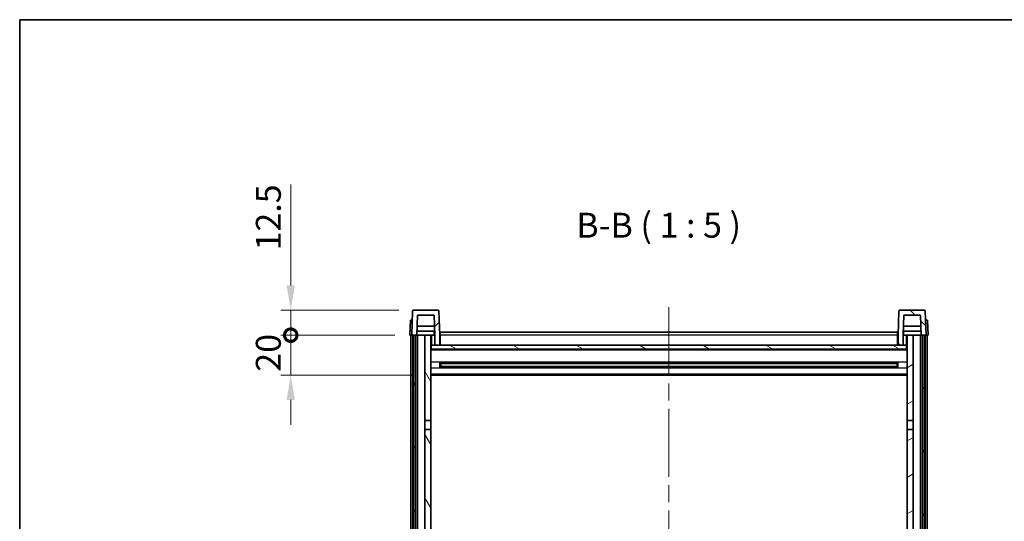
# Model space of a CAD drawing. Units: millimetres. Extents: x 0 to 10432, y 0 to 1686.
# Drawn here: x 2356 to 2850, y 1153 to 1405 of the extents above; entities that cross this region are included whole.
import ezdxf

# ---------------------------------------------------------------- set-up
doc = ezdxf.new("R2010")
doc.units = ezdxf.units.MM
doc.header["$LTSCALE"] = 6
doc.linetypes.add('CHAIN', pattern=[0.3543, 0.2362, -0.0295, 0.0591, -0.0295])
doc.layers.get('Defpoints').update_dxf_attribs({"lineweight": 25})
for name, color, linetype, lineweight in [('Border (ISO)', 7, 'Continuous', 35), ('Centerline (ISO)', 131, 'Continuous', 18), ('Dimension (ISO)', 7, 'Continuous', 18), ('Hatch (ISO)', 1, 'Continuous', 18), ('Symbol (ISO)', 7, 'Continuous', 18), ('Visible (ISO)', 7, 'Continuous', 35), ('Visible Narrow (ISO)', 7, 'Continuous', 25)]:
    doc.layers.add(name, color=color, linetype=linetype, lineweight=lineweight)
doc.styles.add('Note Text (TK)', font='txt')
doc.dimstyles.new('Default - Method 1b (TK)', dxfattribs={"dimscale": 6, "dimtxt": 2.5, "dimasz": 2.5, "dimexe": 1, "dimexo": 1.5, "dimgap": 1, "dimtad": 1, "dimtoh": 1, "dimrnd": 1e-08, "dimdsep": 46, "dimtxsty": 'Note Text (TK)', "dimcen": 0.09, "dimdle": 5, "dimclrd": 100, "dimclre": 100, "dimclrt": 7, "dimadec": 1, "dimazin": 1, "dimtfac": 1, "dimtmove": 0, "dimatfit": 3, "dimfxl": 1, "dimtolj": 1, "dimlwd": -1, "dimlwe": -1, "dimarcsym": 0})

# ---------------------------------------------------------------- blocks, each defined once
blk = doc.blocks.new('図面枠 tk図枠')
at = {"layer": 'Border (ISO)'}
for q in [(405.5, 289), (14.5, 8)]:
    blk.add_line((14.5, 289), q, dxfattribs=at)
blk = doc.blocks.new('_DotSmall')
at = {"color": 0, "linetype": 'ByBlock', "const_width": 0.5}
blk.add_lwpolyline([(-0.0625, 0, 1), (0.0625, 0, 1)], format="xyb", close=True, dxfattribs=at)
blk = doc.blocks.new('*D84')
at = {"layer": 'Defpoints', "color": 0}
for p in [(2492, 1246.77), (2551.75, 1246.77), (2561.25, 1226.77)]:
    blk.add_point(p, dxfattribs=at)
at = {"layer": 'Dimension (ISO)', "color": 100}
for p, q in [((2492, 1246.77), (2492, 1259.27)), ((2544.25, 1246.77), (2487, 1246.77)), ((2492, 1226.77), (2492, 1246.77)), ((2553.75, 1226.77), (2487, 1226.77)), ((2492, 1214.27), (2492, 1201.77))]:
    blk.add_line(p, q, dxfattribs=at)
blk.add_solid([(2489.92, 1214.27), (2494.09, 1214.27), (2492, 1226.77)], dxfattribs=at)
at = {"layer": 'Dimension (ISO)', "color": 100, "xscale": 12.5, "yscale": 12.5, "zscale": 12.5, "rotation": 270}
blk.add_blockref('_DotSmall', (2492, 1246.77), dxfattribs=at)
at = {"layer": 'Dimension (ISO)', "color": 7, "insert": (2480.75, 1228.46), "char_height": 12.5, "attachment_point": 4, "rotation": 90, "style": 'Note Text (TK)'}
blk.add_mtext('\\A1;20', dxfattribs=at)
blk = doc.blocks.new('*D85')
at = {"layer": 'Defpoints', "color": 0}
for p in [(2492, 1259.27), (2553.67, 1259.27), (2551.75, 1246.77)]:
    blk.add_point(p, dxfattribs=at)
at = {"layer": 'Dimension (ISO)', "color": 100}
for p, q in [((2492, 1271.77), (2492, 1322.39)), ((2546.17, 1259.27), (2487, 1259.27)), ((2492, 1246.77), (2492, 1259.27)), ((2544.25, 1246.77), (2487, 1246.77)), ((2492, 1246.77), (2492, 1234.27))]:
    blk.add_line(p, q, dxfattribs=at)
blk.add_solid([(2489.92, 1271.77), (2494.09, 1271.77), (2492, 1259.27)], dxfattribs=at)
at = {"layer": 'Dimension (ISO)', "color": 100, "xscale": 12.5, "yscale": 12.5, "zscale": 12.5, "rotation": 90}
blk.add_blockref('_DotSmall', (2492, 1246.77), dxfattribs=at)
at = {"layer": 'Dimension (ISO)', "color": 7, "insert": (2480.75, 1289.27), "char_height": 12.5, "attachment_point": 4, "rotation": 90, "style": 'Note Text (TK)'}
blk.add_mtext('\\A1;12.5', dxfattribs=at)

msp = doc.modelspace()

# ---------------------------------------------------------------- hatches: boundary and pattern name
at = {"layer": 'Hatch (ISO)'}
h = msp.add_hatch(dxfattribs=at)
h.set_pattern_fill('ANSI31', color=256, scale=127, style=0)
h.set_pattern_definition([(45, (2283.5, -40), (-11.22532, 11.22532), [])])
edge = h.paths.add_edge_path()
edge.add_ellipse((2553.6722, 1258.7662), major_axis=(0, 0.5), ratio=1, start_angle=0, end_angle=88)
edge.add_line((2553.1725, 1258.7837), (2552.7528, 1246.7662))
edge.add_line((2552.7528, 1246.7662), (2553.5028, 1246.7662))
edge.add_line((2553.5028, 1246.7662), (2554.5028, 1246.7662))
edge.add_line((2554.5028, 1246.7662), (2555.2543, 1246.7662))
edge.add_line((2555.2543, 1246.7662), (2555.6035, 1256.7662))
edge.add_line((2555.6035, 1256.7662), (2563.9021, 1256.7662))
edge.add_line((2563.9021, 1256.7662), (2564.2513, 1246.7662))
edge.add_line((2564.2513, 1246.7662), (2564.2528, 1246.7662))
edge.add_line((2564.2528, 1246.7662), (2564.2528, 1241.7662))
edge.add_line((2564.2528, 1241.7662), (2566.7528, 1241.7662))
edge.add_line((2566.7528, 1241.7662), (2566.7528, 1246.7662))
edge.add_line((2566.7528, 1246.7662), (2566.3331, 1258.7837))
edge.add_ellipse((2565.8335, 1258.7662), major_axis=(0.4997, 0.0174), ratio=1, start_angle=0, end_angle=88)
edge.add_line((2565.8335, 1259.2662), (2553.6722, 1259.2662))
h = msp.add_hatch(dxfattribs=at)
h.set_pattern_fill('ANSI31', color=256, scale=127, angle=90.00021, style=0)
h.set_pattern_definition([(135.0002, (2283.5, -40), (-11.22528, -11.22536), [])])
edge = h.paths.add_edge_path()
edge.add_ellipse((2797.6722, 1258.7662), major_axis=(0, 0.5), ratio=1, start_angle=0, end_angle=88)
edge.add_line((2797.1725, 1258.7837), (2796.7528, 1246.7662))
edge.add_line((2796.7528, 1246.7662), (2796.7528, 1241.7662))
edge.add_line((2796.7528, 1241.7662), (2799.2528, 1241.7662))
edge.add_line((2799.2528, 1241.7662), (2799.2528, 1246.7662))
edge.add_line((2799.2528, 1246.7662), (2799.2543, 1246.7662))
edge.add_line((2799.2543, 1246.7662), (2799.6035, 1256.7662))
edge.add_line((2799.6035, 1256.7662), (2807.9021, 1256.7662))
edge.add_line((2807.9021, 1256.7662), (2808.2513, 1246.7662))
edge.add_line((2808.2513, 1246.7662), (2809.0028, 1246.7662))
edge.add_line((2809.0028, 1246.7662), (2810.0028, 1246.7662))
edge.add_line((2810.0028, 1246.7662), (2810.7528, 1246.7662))
edge.add_line((2810.7528, 1246.7662), (2810.3331, 1258.7837))
edge.add_ellipse((2809.8335, 1258.7662), major_axis=(0.4997, 0.0174), ratio=1, start_angle=0, end_angle=88)
edge.add_line((2809.8335, 1259.2662), (2797.6722, 1259.2662))
h = msp.add_hatch(dxfattribs=at)
h.set_pattern_fill('ANSI31', color=256, scale=127, angle=14.999978, style=0)
h.set_pattern_definition([(60, (2283.5, -40), (-13.74815, 7.9375), [])])
h.paths.add_polyline_path([(2809.0028, 1246.7662), (2809.0028, 1047.2662), (2809.7528, 1047.2662), (2810.0028, 1047.2662), (2810.0028, 1049.2662), (2810.0028, 1246.7662)])
h.paths.add_polyline_path([(2553.5028, 1246.7662), (2553.5028, 1049.2662), (2553.5028, 1047.2662), (2553.7528, 1047.2662), (2554.5028, 1047.2662), (2554.5028, 1246.7662)])
h = msp.add_hatch(dxfattribs=at)
h.set_pattern_fill('ANSI31', color=256, scale=127, angle=75.000175, style=0)
h.set_pattern_definition([(120.0002, (2283.5, -40), (-13.74813, -7.93754), [])])
h.paths.add_polyline_path([(2559.2528, 1204.0162), (2562.2528, 1204.0162), (2562.2528, 1246.7662), (2559.2528, 1246.7662)])
h.paths.add_polyline_path([(2559.2528, 1086.5162), (2562.2528, 1086.5162), (2562.2528, 1199.5162), (2559.2528, 1199.5162)])
h.paths.add_polyline_path([(2559.2528, 1058.2662), (2559.2528, 1056.7662), (2562.2528, 1056.7662), (2562.2528, 1059.1662), (2562.2528, 1082.0162), (2559.2528, 1082.0162)])
h.paths.add_polyline_path([(2559.2528, 1051.7662), (2559.2528, 1050.2662), (2559.2528, 1049.2662), (2562.2528, 1049.2662), (2562.2528, 1051.7662)])
h = msp.add_hatch(dxfattribs=at)
h.set_pattern_fill('ANSI31', color=256, scale=127, angle=-14.999978, style=0)
h.set_pattern_definition([(30, (2283.5, -40), (-7.9375, 13.74815), [])])
h.paths.add_polyline_path([(2801.2528, 1204.0162), (2804.2528, 1204.0162), (2804.2528, 1246.7662), (2801.2528, 1246.7662)])
h.paths.add_polyline_path([(2804.2528, 1199.5162), (2801.2528, 1199.5162), (2801.2528, 1086.5162), (2804.2528, 1086.5162)])
h.paths.add_polyline_path([(2804.2528, 1056.7662), (2804.2528, 1058.2662), (2804.2528, 1082.0162), (2801.2528, 1082.0162), (2801.2528, 1059.1662), (2801.2528, 1056.7662)])
h.paths.add_polyline_path([(2804.2528, 1050.2662), (2804.2528, 1051.7662), (2801.2528, 1051.7662), (2801.2528, 1049.2662), (2804.2528, 1049.2662)])
h = msp.add_hatch(dxfattribs=at)
h.set_pattern_fill('ANSI31', color=256, scale=127, angle=105.000246, style=0)
h.set_pattern_definition([(150.0002, (2283.5, -40), (-7.93744, -13.74819), [])])
h.paths.add_polyline_path([(2562.5028, 1241.7662), (2562.5028, 1239.7662), (2801.0028, 1239.7662), (2801.0028, 1241.7662), (2799.2528, 1241.7662), (2796.7528, 1241.7662), (2566.7528, 1241.7662), (2564.2528, 1241.7662)])

# ---------------------------------------------------------------- linework, layer by layer
at = {"layer": 'Centerline (ISO)', "linetype": 'CHAIN', "ltscale": 23.990969}
msp.add_line((2681.7528, 1260.7662), (2681.7528, 950.3691), dxfattribs=at)
at = {"layer": 'Visible (ISO)'}
for p, q in [((2553.1725, 1258.7837), (2552.7528, 1246.7662)), ((2565.8335, 1259.2662), (2553.6722, 1259.2662)), ((2555.2543, 1246.7662), (2555.6035, 1256.7662)), ((2555.6035, 1256.7662), (2563.9021, 1256.7662)), ((2563.9021, 1256.7662), (2564.2513, 1246.7662)), ((2566.7528, 1246.7662), (2566.3331, 1258.7837)), ((2797.1725, 1258.7837), (2796.7528, 1246.7662)), ((2809.8335, 1259.2662), (2797.6722, 1259.2662)), ((2799.2543, 1246.7662), (2799.6035, 1256.7662)), ((2799.6035, 1256.7662), (2807.9021, 1256.7662)), ((2807.9021, 1256.7662), (2808.2513, 1246.7662)), ((2810.7528, 1246.7662), (2810.3331, 1258.7837)), ((2552.0147, 1254.2662), (2551.7528, 1246.7662)), ((2552.0147, 1254.2662), (2553.0141, 1254.2662)), ((2553.0147, 1254.2662), (2553.0141, 1254.2662)), ((2564.0941, 1251.2662), (2555.4115, 1251.2662)), ((2808.0941, 1251.2662), (2799.4115, 1251.2662)), ((2810.4915, 1254.2662), (2810.4909, 1254.2662)), ((2810.4915, 1254.2662), (2811.4909, 1254.2662)), ((2811.7528, 1246.7662), (2811.4909, 1254.2662)), ((2552.7522, 1246.7662), (2551.7528, 1246.7662)), ((2552.2528, 1049.2662), (2552.2528, 1246.7662)), ((2552.7528, 1246.7662), (2552.7522, 1246.7662)), ((2552.7528, 1246.7662), (2555.2543, 1246.7662)), ((2553.2528, 1049.2662), (2553.2528, 1246.7662)), ((2553.5028, 1246.7662), (2553.5028, 1047.2662)), ((2554.5028, 1246.7662), (2553.5028, 1246.7662)), ((2554.5028, 1047.2662), (2554.5028, 1246.7662)), ((2554.6028, 1049.2662), (2554.6028, 1246.7662)), ((2555.6028, 1246.7662), (2555.2543, 1246.7662)), ((2564.1814, 1248.7662), (2555.3242, 1248.7662)), ((2559.2528, 1246.7662), (2555.6028, 1246.7662)), ((2555.6028, 1049.2662), (2555.6028, 1246.7662)), ((2562.2528, 1246.7662), (2559.2528, 1246.7662)), ((2559.2528, 1246.7662), (2559.2528, 1204.0162)), ((2562.2528, 1204.0162), (2562.2528, 1246.7662)), ((2562.2528, 1246.7662), (2564.0028, 1246.7662)), ((2564.0028, 1248.7662), (2564.0028, 1246.7662)), ((2564.0028, 1246.7662), (2564.2513, 1246.7662)), ((2564.2513, 1246.7662), (2564.2528, 1246.7662)), ((2564.2528, 1246.7662), (2564.2528, 1241.7662)), ((2567.0028, 1246.7662), (2566.7528, 1246.7662)), ((2566.7528, 1241.7662), (2566.7528, 1246.7662)), ((2567.0028, 1248.2662), (2796.5028, 1248.2662)), ((2567.0028, 1246.7662), (2567.0028, 1248.2662)), ((2567.0028, 1246.7662), (2567.0028, 1241.7662)), ((2796.5028, 1248.2662), (2796.5028, 1246.7662)), ((2796.7528, 1246.7662), (2796.5028, 1246.7662)), ((2796.5028, 1241.7662), (2796.5028, 1246.7662)), ((2796.7528, 1246.7662), (2796.7528, 1241.7662)), ((2799.2528, 1241.7662), (2799.2528, 1246.7662)), ((2799.2528, 1246.7662), (2799.2543, 1246.7662)), ((2799.2543, 1246.7662), (2799.5028, 1246.7662)), ((2808.1814, 1248.7662), (2799.3242, 1248.7662)), ((2799.5028, 1248.7662), (2799.5028, 1246.7662)), ((2799.5028, 1246.7662), (2801.2528, 1246.7662)), ((2804.2528, 1246.7662), (2801.2528, 1246.7662)), ((2801.2528, 1246.7662), (2801.2528, 1204.0162)), ((2804.2528, 1204.0162), (2804.2528, 1246.7662)), ((2807.9028, 1246.7662), (2804.2528, 1246.7662)), ((2808.2513, 1246.7662), (2807.9028, 1246.7662)), ((2807.9028, 1049.2662), (2807.9028, 1246.7662)), ((2808.2513, 1246.7662), (2810.7528, 1246.7662)), ((2808.9028, 1049.2662), (2808.9028, 1246.7662)), ((2809.0028, 1246.7662), (2809.0028, 1047.2662)), ((2810.0028, 1246.7662), (2809.0028, 1246.7662)), ((2810.0028, 1047.2662), (2810.0028, 1246.7662)), ((2810.2528, 1049.2662), (2810.2528, 1246.7662)), ((2810.7534, 1246.7662), (2810.7528, 1246.7662)), ((2811.7528, 1246.7662), (2810.7534, 1246.7662)), ((2811.2528, 1049.2662), (2811.2528, 1246.7662)), ((2562.5028, 1241.7662), (2562.2528, 1241.7662)), ((2562.5028, 1241.7662), (2562.5028, 1239.7662)), ((2801.0028, 1241.7662), (2562.5028, 1241.7662)), ((2564.2528, 1241.7662), (2566.7528, 1241.7662)), ((2567.0028, 1241.8662), (2566.7528, 1241.8662)), ((2796.7528, 1241.8662), (2796.5028, 1241.8662)), ((2796.7528, 1241.7662), (2799.2528, 1241.7662)), ((2801.0028, 1239.7662), (2801.0028, 1241.7662)), ((2801.2528, 1241.7662), (2801.0028, 1241.7662)), ((2801.2528, 1239.6662), (2562.2528, 1239.6662)), ((2562.5028, 1239.7662), (2801.0028, 1239.7662)), ((2566.8233, 1230.5887), (2566.8233, 1232.9437)), ((2796.4084, 1232.8418), (2567.0972, 1232.8418)), ((2796.4084, 1230.6906), (2567.0972, 1230.6906)), ((2567.2528, 1232.8418), (2567.2528, 1230.6906)), ((2573.0528, 1232.5736), (2567.2528, 1232.5736)), ((2796.2528, 1232.5142), (2567.2528, 1232.5142)), ((2796.2528, 1231.0182), (2567.2528, 1231.0182)), ((2567.2528, 1230.9588), (2573.0528, 1230.9588)), ((2573.0528, 1232.8418), (2573.0528, 1232.6487)), ((2573.0528, 1232.5736), (2573.0528, 1232.6487)), ((2573.0528, 1230.8837), (2573.0528, 1230.9588)), ((2573.0528, 1230.8837), (2573.0528, 1230.6906)), ((2790.4528, 1232.6487), (2790.4528, 1232.8418)), ((2790.4528, 1232.6487), (2790.4528, 1232.5736)), ((2796.2528, 1232.5736), (2790.4528, 1232.5736)), ((2790.4528, 1230.9588), (2796.2528, 1230.9588)), ((2790.4528, 1230.9588), (2790.4528, 1230.8837)), ((2790.4528, 1230.6906), (2790.4528, 1230.8837)), ((2796.2528, 1230.6906), (2796.2528, 1232.8418)), ((2796.6823, 1232.9437), (2796.6823, 1230.5887)), ((2801.2528, 1226.7662), (2562.2528, 1226.7662)), ((2559.2528, 1204.0162), (2562.2528, 1204.0162)), ((2559.2528, 1199.5162), (2559.2528, 1204.0162)), ((2562.2528, 1204.0162), (2562.2528, 1199.5162)), ((2801.2528, 1204.0162), (2804.2528, 1204.0162)), ((2801.2528, 1199.5162), (2801.2528, 1204.0162)), ((2804.2528, 1204.0162), (2804.2528, 1199.5162)), ((2562.2528, 1199.5162), (2559.2528, 1199.5162)), ((2559.2528, 1199.5162), (2559.2528, 1086.5162)), ((2562.2528, 1086.5162), (2562.2528, 1199.5162)), ((2804.2528, 1199.5162), (2801.2528, 1199.5162)), ((2801.2528, 1199.5162), (2801.2528, 1086.5162)), ((2804.2528, 1086.5162), (2804.2528, 1199.5162))]:
    msp.add_line(p, q, dxfattribs=at)
for centre, start, end in [((2553.6722, 1258.7662), 90, 178), ((2565.8335, 1258.7662), 2, 90), ((2797.6722, 1258.7662), 90, 178), ((2809.8335, 1258.7662), 2, 90)]:
    msp.add_arc(centre, 0.5, start, end, dxfattribs=at)
at = {"layer": 'Visible Narrow (ISO)'}
for p, q in [((2552.7522, 1246.7662), (2553.0141, 1254.2662)), ((2810.4915, 1254.2662), (2810.7534, 1246.7662)), ((2562.7528, 1241.7662), (2562.7528, 1246.7662)), ((2567.0028, 1246.2662), (2566.7528, 1246.2662)), ((2796.5028, 1246.7662), (2567.0028, 1246.7662)), ((2796.7528, 1246.2662), (2796.5028, 1246.2662)), ((2800.7528, 1246.7662), (2800.7528, 1241.7662)), ((2567.0028, 1242.2662), (2566.7528, 1242.2662)), ((2796.7528, 1242.2662), (2796.5028, 1242.2662)), ((2801.2528, 1239.2662), (2562.2528, 1239.2662)), ((2801.2528, 1233.2418), (2562.2528, 1233.2418)), ((2801.2528, 1230.2906), (2562.2528, 1230.2906)), ((2790.4528, 1232.6487), (2573.0528, 1232.6487)), ((2790.4528, 1230.8837), (2573.0528, 1230.8837)), ((2801.2528, 1227.2662), (2562.2528, 1227.2662))]:
    msp.add_line(p, q, dxfattribs=at)

# ---------------------------------------------------------------- block references
at = {"xscale": 5, "yscale": 5, "zscale": 5}
msp.add_blockref('図面枠 tk図枠', (2283.5, -40), dxfattribs=at)

# ---------------------------------------------------------------- texts
at = {"layer": 'Symbol (ISO)', "color": 7, "insert": (2635.3058, 1291.7736), "char_height": 12.5, "attachment_point": 7, "style": 'Note Text (TK)'}
msp.add_mtext('B-B ( 1 : 5 )', dxfattribs=at)

# ---------------------------------------------------------------- dimensions: what is measured, and where the dimension line sits
at = {"layer": 'Dimension (ISO)', "color": 100}
for base, p1, p2, override, picture, middle in [((2492.0028, 1259.2662), (2551.7528, 1246.7662), (2553.6722, 1259.2662), {"dimscale": 0, "dimtxt": 12.5, "dimasz": 12.5, "dimexe": 5, "dimexo": 7.5, "dimgap": 5, "dimtoh": 0, "dimdec": 2, "dimblk1": 'DotSmall', "dimsah": 1, "dimcen": 0.45, "dimdle": 0, "dimtol": 0, "dimlim": 0, "dimtp": 0, "dimtm": 0, "dimtdec": 2, "dimtofl": 1, "dimatfit": 1}, '*D85', (2492.0028, 1303.3287)), ((2492.0028, 1246.7662), (2561.2528, 1226.7662), (2551.7528, 1246.7662), {"dimscale": 0, "dimtxt": 12.5, "dimasz": 12.5, "dimexe": 5, "dimexo": 7.5, "dimgap": 5, "dimtoh": 0, "dimdec": 2, "dimblk2": 'DotSmall', "dimsah": 1, "dimcen": 0.45, "dimdle": 0, "dimtol": 0, "dimlim": 0, "dimtp": 0, "dimtm": 0, "dimtdec": 2, "dimtofl": 1, "dimatfit": 1}, '*D84', (2492.0028, 1236.7662))]:
    dim = msp.add_linear_dim(base=base, p1=p1, p2=p2, angle=90, dimstyle='Default - Method 1b (TK)', override=override, dxfattribs=at)
    dim.commit()
    dim.dimension.update_dxf_attribs({"geometry": picture, "text_midpoint": middle, "dimtype": 160})

doc.saveas('drawing.dxf')
